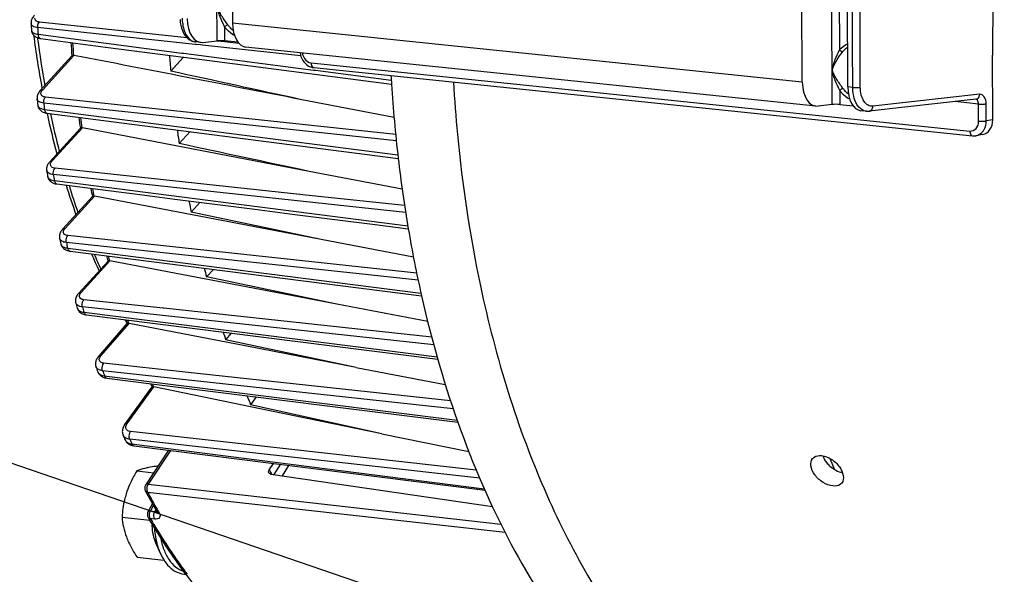
# Model space of a CAD drawing. Units: millimetres. Extents: x 0 to 594, y -37 to 420.
# Drawn here: x 150 to 172, y 55 to 68 of the extents above; entities that cross this region are included whole.
import ezdxf

# ---------------------------------------------------------------- set-up
doc = ezdxf.new("R2010")
doc.units = ezdxf.units.MM
doc.header["$LTSCALE"] = 32.67
doc.layers.get('0').update_dxf_attribs({"linetype": 'CONTINUOUS'})
doc.layers.add('SOLIDES', color=7, linetype='CONTINUOUS')
doc.styles.get("Standard").update_dxf_attribs({"font": 'txt', "width": 0.85})
doc.dimstyles.get("Standard").update_dxf_attribs({"dimtxt": 3.5, "dimasz": 3.5, "dimexe": 0.18, "dimexo": 0.0625, "dimgap": 0.09, "dimtad": 1, "dimdec": 4, "dimdsep": 46, "dimtxsty": 'STANDARD', "dimblk": '_FILLED', "dimblk1": '_FILLED', "dimblk2": '_FILLED', "dimcen": 0.09, "dimclrt": 5, "dimadec": 0, "dimazin": 0, "dimtol": 1, "dimtp": 0.0001, "dimtm": 0.0001, "dimtfac": 1, "dimtdec": 4, "dimtofl": 0, "dimtmove": 0, "dimatfit": 3, "dimldrblk": '_FILLED', "dimfxl": 1, "dimtolj": 1, "dimarcsym": 0})

# ---------------------------------------------------------------- blocks, each defined once
blk = doc.blocks.new('_FILLED')
at = {"color": 0, "linetype": 'BYBLOCK'}
blk.add_solid([(0, 0), (-1, 0.2143), (-1, -0.2143)], dxfattribs=at)

msp = doc.modelspace()

# ---------------------------------------------------------------- linework, layer by layer
at = {"color": 9, "linetype": 'CONTINUOUS'}
for p, q in [((153.915333, 67.140107), (150.304734, 67.52568)), ((153.733029, 67.290865), (150.344055, 67.65282)), ((150.300442, 67.291376), (150.303879, 67.264866)), ((150.313401, 67.372268), (151.873462, 67.16953)), ((151.873462, 67.16953), (153.614203, 66.943354)), ((153.936394, 67.137858), (153.915333, 67.140107)), ((154.038727, 67.12693), (153.936394, 67.137858)), ((154.087785, 67.121692), (154.038727, 67.12693)), ((155.066635, 67.017162), (154.087785, 67.121692)), ((154.590135, 67.199324), (154.418429, 67.217662)), ((154.91984, 67.16411), (154.590135, 67.199324)), ((150.422404, 66.102307), (151.138449, 66.88843)), ((153.614203, 66.943354), (153.64892, 66.938844)), ((153.64892, 66.938844), (156.627058, 66.552002)), ((156.337442, 66.881453), (155.066635, 67.017162)), ((156.627058, 66.552002), (156.673184, 66.546012)), ((156.673184, 66.546012), (158.413744, 66.319987)), ((156.373679, 65.303057), (150.482936, 65.933342)), ((158.528686, 64.931083), (150.44445, 65.795863)), ((150.460478, 65.650533), (152.070735, 65.443159)), ((152.070735, 65.443159), (158.562544, 64.607424)), ((158.513726, 65.074084), (156.373679, 65.303057)), ((150.639357, 64.468542), (151.330946, 65.227817)), ((152.37356, 63.972665), (150.665912, 64.155793)), ((156.599269, 63.670579), (150.703074, 64.303075)), ((150.68871, 64.017897), (150.754915, 64.009435)), ((150.754915, 64.009435), (158.792077, 62.982462)), ((154.063509, 63.791428), (152.37356, 63.972665)), ((158.741486, 63.289868), (154.063509, 63.791428)), ((158.717628, 63.443346), (156.599269, 63.670579)), ((150.932978, 62.91895), (151.606594, 63.658493)), ((154.399892, 62.229483), (150.963412, 62.599204)), ((158.995512, 61.895159), (150.998796, 62.755788)), ((150.992591, 62.468312), (151.055901, 62.460273)), ((151.055901, 62.460273), (159.093183, 61.439862)), ((151.299488, 61.449379), (151.960572, 62.175163)), ((151.949483, 62.181804), (151.950945, 62.176424)), ((159.029396, 61.731438), (154.399892, 62.229483)), ((153.180874, 61.091424), (151.366463, 61.287488)), ((159.387295, 60.252197), (151.33329, 61.122075)), ((151.368614, 60.997931), (151.428667, 60.990347)), ((151.428667, 60.990347), (159.463365, 59.975873)), ((153.200542, 61.089298), (153.180874, 61.091424)), ((159.33945, 60.425992), (153.200542, 61.089298)), ((151.755109, 59.998554), (152.400683, 60.744409)), ((152.388522, 60.753153), (152.39108, 60.74574)), ((153.759128, 59.62067), (151.824239, 59.831661)), ((159.833546, 58.783376), (151.795519, 59.659411)), ((159.773914, 58.964864), (153.759128, 59.62067)), ((151.837162, 59.542194), (151.893391, 59.535104)), ((151.893391, 59.535104), (159.925203, 58.522445)), ((152.36089, 58.447215), (152.967845, 59.286284)), ((152.952345, 59.301297), (152.958235, 59.287775)), ((156.064198, 57.858028), (152.437588, 58.26168)), ((160.439847, 57.195231), (152.418567, 58.087595)), ((152.467193, 57.97897), (152.51848, 57.972461)), ((152.51848, 57.972461), (160.545481, 56.95392)), ((153.347984, 57.831224), (152.836638, 57.054175)), ((160.362571, 57.37967), (156.064198, 57.858028)), ((168.470676, 57.645487), (168.573217, 57.39541)), ((155.868211, 57.51153), (155.723737, 57.277883)), ((156.059927, 57.487211), (155.913326, 57.250076)), ((152.836638, 57.054175), (160.926161, 56.14222)), ((152.82431, 56.877204), (161.021104, 55.953515)), ((152.890929, 56.437084), (152.959844, 56.567373)), ((152.993365, 56.426023), (152.890929, 56.437084)), ((152.993365, 56.426023), (153.015925, 56.468675)), ((152.990793, 56.256507), (152.888365, 56.267558))]:
    msp.add_line(p, q, dxfattribs=at)
at = {"color": 7, "linetype": 'CONTINUOUS'}
for p, q in [((150.372699, 67.274227), (151.86195, 67.080874)), ((151.86195, 67.080874), (153.645627, 66.849337)), ((150.366118, 66.084342), (151.093715, 66.883149)), ((153.644703, 66.842215), (153.357548, 66.526956)), ((153.645627, 66.849337), (153.659926, 66.847481)), ((153.659926, 66.847481), (158.419731, 66.229844)), ((172.204628, 65.410901), (172.197697, 66.894628)), ((150.405511, 66.127631), (150.403703, 66.137273)), ((150.292283, 65.891092), (150.292276, 65.891156)), ((158.477915, 65.461721), (156.326724, 65.879516)), ((150.519038, 65.562765), (153.825167, 65.137369)), ((150.583071, 64.450577), (151.287337, 65.22377)), ((156.52833, 64.228903), (151.330946, 65.227817)), ((153.550502, 64.866845), (153.799875, 65.140623)), ((153.825167, 65.137369), (158.572321, 64.526767)), ((171.969537, 65.073327), (171.816837, 65.047494)), ((150.512466, 64.250531), (150.512442, 64.250676)), ((158.663498, 63.818755), (156.52833, 64.228903)), ((150.876692, 62.900985), (151.56413, 63.655702)), ((156.809257, 62.665373), (151.606594, 63.658493)), ((153.825162, 63.296434), (154.029309, 63.520561)), ((156.809257, 62.665373), (153.825162, 63.296434)), ((150.809268, 62.693005), (150.809228, 62.693187)), ((158.921283, 62.262274), (156.809257, 62.665373)), ((151.048188, 62.399536), (159.1076, 61.376906)), ((151.243202, 61.431414), (151.919366, 62.173754)), ((154.604875, 61.671693), (151.960572, 62.175163)), ((154.176847, 61.810588), (154.333543, 61.98262)), ((157.165209, 61.184212), (154.176847, 61.810588)), ((157.165209, 61.184212), (154.604875, 61.671693)), ((151.179106, 61.214221), (151.179046, 61.214435)), ((159.247791, 60.787694), (157.165209, 61.184212)), ((151.403881, 60.940684), (151.422063, 60.937933)), ((151.422048, 60.937932), (159.478414, 59.921207)), ((151.698412, 59.980127), (152.360414, 60.744961)), ((155.060526, 60.229036), (152.400683, 60.744409)), ((154.745635, 60.518453), (154.615817, 60.368469)), ((157.610086, 59.735044), (154.615817, 60.368469)), ((157.610086, 59.735044), (155.060526, 60.229036)), ((151.641497, 59.750677), (151.641445, 59.750824)), ((157.610086, 59.735044), (159.652247, 59.339372)), ((151.872122, 59.49322), (151.887825, 59.490895)), ((151.887817, 59.490893), (152.976341, 59.353691)), ((152.303401, 58.427804), (152.927737, 59.290901)), ((155.664685, 58.733403), (152.967845, 59.286284)), ((152.976341, 59.353691), (159.941561, 58.475876)), ((155.318549, 59.058486), (155.188881, 58.87923)), ((158.198921, 58.213871), (155.188881, 58.87923)), ((158.198921, 58.213871), (155.664685, 58.733403)), ((152.264357, 58.179451), (152.264329, 58.179514)), ((152.312097, 58.072792), (152.312157, 58.072659)), ((158.198921, 58.213871), (160.190076, 57.805683)), ((152.513983, 57.937025), (160.561999, 56.916188)), ((153.30671, 57.83646), (152.779106, 57.034704)), ((152.5765, 57.359559), (152.966339, 57.319227)), ((155.616207, 57.38529), (155.712296, 57.531307)), ((155.653427, 57.288195), (160.73261, 56.543296)), ((152.834913, 56.418651), (152.936012, 56.609784)), ((152.239365, 56.30044), (152.87508, 56.234671)), ((153.002843, 55.736635), (153.110082, 55.487892)), ((152.585741, 55.381333), (153.20012, 55.317771))]:
    msp.add_line(p, q, dxfattribs=at)
for points in [[(150.231775, 67.808798), (150.22148, 67.797037), (150.20671, 67.778236), (150.193742, 67.759159), (150.182564, 67.739808), (150.173176, 67.720165), (150.165599, 67.700222), (150.159894, 67.68005), (150.156126, 67.659787), (150.154331, 67.639509), (150.15445, 67.620957)], [(150.162724, 67.471121), (150.163908, 67.458039), (150.167308, 67.438616), (150.172583, 67.419842), (150.179655, 67.401849), (150.188473, 67.384681), (150.198947, 67.368468), (150.21097, 67.353336), (150.224504, 67.339307), (150.239461, 67.326468), (150.255741, 67.314886), (150.273388, 67.304544), (150.292372, 67.295499), (150.312651, 67.287802), (150.334366, 67.281453), (150.357607, 67.276523), (150.372665, 67.274236)], [(150.366141, 66.084364), (150.356719, 66.073618), (150.342184, 66.055154), (150.329434, 66.036374), (150.318465, 66.01728), (150.309284, 65.997873), (150.301918, 65.978152), (150.296422, 65.958192), (150.292861, 65.938152), (150.291264, 65.918117), (150.291653, 65.898243), (150.292277, 65.891166)], [(150.307795, 65.749176), (150.311391, 65.727785), (150.317116, 65.707633), (150.324979, 65.688275), (150.334884, 65.669898), (150.346706, 65.652677), (150.360358, 65.636696), (150.375718, 65.622077), (150.392658, 65.608908), (150.411169, 65.597182), (150.431192, 65.58696), (150.452672, 65.578291), (150.47573, 65.571169), (150.50045, 65.565656), (150.519014, 65.562772)], [(150.583094, 64.450599), (150.577208, 64.443979), (150.56376, 64.427482), (150.551741, 64.410636), (150.54117, 64.393456), (150.532079, 64.375978), (150.524489, 64.3582), (150.518443, 64.340169), (150.514, 64.322031), (150.511179, 64.303855), (150.509994, 64.285733), (150.510443, 64.267899), (150.512468, 64.250529)], [(150.534617, 64.115958), (150.535808, 64.109497), (150.540717, 64.090331), (150.547578, 64.071782), (150.556341, 64.053999), (150.566931, 64.037133), (150.579244, 64.021339), (150.593182, 64.006729), (150.60863, 63.993401), (150.625489, 63.981411)], [(150.625489, 63.981411), (150.643737, 63.970765), (150.663327, 63.961503), (150.684213, 63.953656), (150.706476, 63.947224), (150.730168, 63.942253), (150.74602, 63.939875)], [(150.746024, 63.939871), (151.621393, 63.828068), (152.53411, 63.711502), (153.448383, 63.594744), (154.364213, 63.477795), (155.2816, 63.360653), (156.200543, 63.24332), (157.121043, 63.125795), (158.0431, 63.008078), (158.803845, 62.910962)], [(150.876693, 62.900982), (150.86915, 62.89243), (150.855304, 62.87508), (150.843198, 62.857553), (150.832787, 62.839866), (150.82404, 62.822044), (150.81694, 62.804116), (150.811476, 62.78614), (150.807647, 62.768233), (150.805427, 62.750486), (150.804782, 62.732985), (150.805662, 62.71589), (150.807987, 62.699325), (150.809273, 62.692994)], [(150.8377, 62.565194), (150.840241, 62.555163), (150.846194, 62.537456), (150.853905, 62.520316), (150.863322, 62.503911), (150.874386, 62.488367), (150.887015, 62.473818), (150.901096, 62.460393), (150.916522, 62.448172), (150.933219, 62.43719)], [(150.933219, 62.43719), (150.951157, 62.427457), (150.970298, 62.419002), (150.990608, 62.411844), (151.012127, 62.40599)], [(151.012127, 62.40599), (151.034884, 62.401472), (151.048197, 62.399538)], [(151.2432, 61.431407), (151.235435, 61.422592), (151.221504, 61.405056), (151.209369, 61.387341), (151.198979, 61.369463), (151.190295, 61.351437), (151.183303, 61.333297), (151.177991, 61.315106), (151.174356, 61.296973), (151.172376, 61.278996), (151.172019, 61.261267), (151.173234, 61.243936), (151.175946, 61.227129), (151.179112, 61.214205)], [(151.213604, 61.092887), (151.216576, 61.083459), (151.22434, 61.064341), (151.234267, 61.045936), (151.246295, 61.028478), (151.260275, 61.012234), (151.276089, 60.997353), (151.293626, 60.983931), (151.312747, 60.972059)], [(151.312747, 60.972059), (151.333356, 60.961785), (151.355408, 60.953124), (151.37891, 60.94608), (151.403881, 60.940684)], [(151.698429, 59.980142), (151.692975, 59.973689), (151.679837, 59.956684), (151.668187, 59.939332), (151.658044, 59.921655), (151.649442, 59.90371), (151.642402, 59.88551), (151.636958, 59.867112), (151.633158, 59.848677), (151.631006, 59.830288), (151.630504, 59.812043), (151.631626, 59.794168), (151.634301, 59.776817), (151.638456, 59.760055), (151.641502, 59.750664)], [(151.682279, 59.635869), (151.685463, 59.627581), (151.693976, 59.609544), (151.704457, 59.592207), (151.716851, 59.575777), (151.73102, 59.560498), (151.746865, 59.546499), (151.764292, 59.533867), (151.783173, 59.522693)], [(151.783173, 59.522693), (151.803416, 59.513025), (151.824982, 59.50488), (151.847881, 59.498267), (151.872122, 59.49322)], [(152.303401, 58.427798), (152.294704, 58.415227), (152.281632, 58.39376), (152.270649, 58.372166), (152.261714, 58.350476), (152.254793, 58.328671), (152.249898, 58.306802), (152.247053, 58.284994), (152.246268, 58.263394), (152.247539, 58.242138), (152.250834, 58.221375), (152.256082, 58.20132), (152.263183, 58.182145), (152.264354, 58.179459)], [(152.312093, 58.072802), (152.318288, 58.060192), (152.3283, 58.043357), (152.340106, 58.027161), (152.353734, 58.011753), (152.369141, 57.997341), (152.386197, 57.984146), (152.404842, 57.972285)], [(152.404842, 57.972285), (152.425008, 57.961869), (152.446543, 57.953023), (152.46936, 57.945808), (152.493436, 57.940269), (152.513974, 57.937029)], [(153.037817, 56.430523), (153.039948, 56.426641), (153.041814, 56.42282), (153.043044, 56.419905), (153.04359, 56.418402)]]:
    msp.add_lwpolyline(points, dxfattribs=at)
for centre, radius, start, end in [((183.169305, 69.368872), 33.061094, 183.0306974, 183.2906458), ((171.55165, 70.093436), 21.514807, 187.3260315, 190.5958956), ((180.833453, 69.497031), 29.857353, 184.4426786, 185.0229239), ((151.125382, 66.82176), 0.067938, 78.9116382, 87.1566552), ((183.731632, 69.19378), 30.490931, 184.332095, 185.0176631), ((153.557547, 66.921737), 0.117983, 317.6226428, 321.7796722), ((192.196361, 68.396755), 33.847465, 183.3408429, 183.6714369), ((191.419072, 68.343432), 33.068356, 183.6654751, 186.6282163), ((181.511823, 69.231216), 31.397709, 186.1067353, 186.3672896), ((169.335223, 69.637902), 19.251714, 192.2215228, 195.0776894), ((178.991286, 69.288632), 28.003178, 187.8402559, 188.3471629), ((181.894126, 68.989003), 28.641808, 187.6457533, 188.2748035), ((189.591129, 68.137431), 31.228854, 186.639901, 189.6355897), ((179.590048, 68.967343), 29.457666, 189.2136779, 189.4793177), ((167.035037, 68.962078), 16.85378, 197.4327032, 199.8561039), ((176.910151, 68.927803), 25.890681, 191.3321286, 191.7502606), ((179.819258, 68.635739), 26.53679, 191.0420666, 191.6073676), ((187.556928, 67.799585), 29.166802, 189.6501409, 192.7231708), ((177.492485, 68.561357), 27.320901, 192.4030308, 192.6780779), ((164.805958, 68.082993), 14.456861, 203.4200489, 205.1053083), ((174.686403, 68.400245), 23.604838, 194.9940737, 195.3021031), ((177.601712, 68.120424), 24.25981, 194.5905131, 195.0756513), ((175.300195, 68.006489), 25.059167, 195.72621, 196.015165), ((162.606933, 66.93895), 11.976696, 210.6944626, 211.1614613), ((172.391196, 67.695402), 21.203387, 198.9121388, 199.139611), ((175.297615, 67.428829), 21.853729, 198.3683828, 198.8488959), ((172.989074, 67.269057), 22.632832, 199.401306, 199.7101706), ((169.985664, 66.760585), 18.621938, 203.4036395, 203.6490289), ((172.855787, 66.502722), 19.241549, 202.6724064, 203.3408054), ((170.421942, 66.242686), 19.867402, 203.9443658, 204.2819836), ((168.303744, 65.211883), 17.611506, 208.1354448, 208.3339711), ((167.908185, 64.996518), 17.161122, 208.3278697, 209.9438645), ((166.945201, 64.649521), 16.394818, 210.6298928, 210.8081953), ((164.627087, 63.086821), 13.597569, 216.5398182, 218.663241)]:
    msp.add_arc(centre, radius, start, end, dxfattribs=at)
at = {"color": 9, "linetype": 'CONTINUOUS'}
for centre, radius, start, end in [((183.502878, 69.32414), 33.246822, 183.100883, 183.3656861), ((172.088863, 70.09967), 21.968652, 187.414039, 190.2300793), ((180.95917, 69.485016), 29.943111, 184.4167947, 184.9725072), ((153.784241, 66.945378), 0.173532, 213.337703, 216.4761918), ((150.382836, 65.757515), 0.075505, 186.3526016, 189.5598554), ((181.817454, 69.182285), 31.555241, 186.1606902, 186.4261702), ((169.884982, 69.675223), 19.723917, 192.0668246, 194.6390571), ((179.113422, 69.277517), 28.085479, 187.8043959, 188.2880064), ((179.86715, 68.912819), 29.586172, 189.2524885, 189.5231605), ((167.406015, 68.977489), 17.147973, 197.211267, 199.3768065), ((177.026409, 68.917531), 25.967334, 191.2856664, 191.6818899), ((177.740252, 68.499851), 27.419278, 192.427301, 192.7075274), ((165.020395, 68.059701), 14.591001, 203.1280503, 204.582463), ((174.800278, 68.39205), 23.679654, 194.936532, 195.2042546), ((151.30127, 61.118048), 0.091206, 196.0232336, 198.4836505), ((175.517694, 67.936507), 25.12612, 195.7362278, 196.0305554), ((172.494119, 67.687392), 21.267785, 198.8424811, 199.0288528), ((173.171158, 67.187426), 22.662501, 199.4011081, 199.7156027), ((170.075732, 66.752206), 18.674219, 203.3202453, 203.5153303), ((152.426854, 58.124397), 0.125824, 204.2793113, 206.6585229), ((170.55739, 66.142273), 19.846782, 203.9439647, 204.2875425), ((170.662925, 65.3028), 17.002667, 207.7531286, 207.9457893), ((170.580174, 65.258903), 16.908994, 207.9457943, 208.1332077), ((168.051246, 65.017939), 17.266475, 208.1301745, 209.6266176), ((167.661323, 64.797943), 16.818775, 209.6318029, 209.9498971), ((153.006891, 56.533257), 0.108083, 262.8109942, 267.2017691), ((153.080829, 56.455271), 0.04962, 209.9168143, 216.9819399)]:
    msp.add_arc(centre, radius, start, end, dxfattribs=at)
at = {"color": 7, "linetype": 'CONTINUOUS'}
for centre, major_axis, ratio, start_param, end_param in [((184.999594, 69.425369), (2.258209, 21.004064), 0.59995679, -4.668245176, -4.527445151), ((171.902343, 65.442288), (-0.075485, 0.36741), 0.796695215, -3.165977985, -1.817445041)]:
    msp.add_ellipse(centre, major_axis=major_axis, ratio=ratio, start_param=start_param, end_param=end_param, dxfattribs=at)
at = {"color": 9, "linetype": 'CONTINUOUS'}
for points, knots in [([(150.344055, 67.65282), (150.315649, 67.655853), (150.260274, 67.668192), (150.240818, 67.724307), (150.243954, 67.74571)], [0, 0, 0, 0, 0.569092375, 1, 1, 1, 1]), ([(150.304734, 67.52568), (150.266929, 67.529747), (150.202499, 67.539328), (150.155762, 67.596051), (150.154453, 67.620898)], [0, 0, 0, 0, 0.604455401, 1, 1, 1, 1]), ([(150.304739, 67.525681), (150.304069, 67.537685), (150.305684, 67.582394), (150.321588, 67.628768), (150.344055, 67.65282)], [0, 0, 0, 0, 0.267543509, 1, 1, 1, 1]), ([(150.162724, 67.471116), (150.16418, 67.445778), (150.210475, 67.388131), (150.275433, 67.376942), (150.313401, 67.372268)], [0, 0, 0, 0, 0.398842145, 1, 1, 1, 1]), ([(150.313401, 67.372268), (150.313963, 67.359802), (150.318241, 67.321839), (150.345803, 67.277757), (150.372665, 67.274233)], [0, 0, 0, 0, 0.315345404, 1, 1, 1, 1]), ([(159.837134, 66.276163), (159.860629, 65.875419), (159.980535, 64.30796), (160.21311, 62.748499), (160.4565, 61.60352)], [0, 0, 0, 0, 0.255364571, 1, 1, 1, 1]), ([(150.366142, 66.084363), (150.375853, 66.095024), (150.396809, 66.103281), (150.416783, 66.10284), (150.422404, 66.102307)], [0, 0, 0, 0, 0.718600079, 1, 1, 1, 1]), ([(150.482936, 65.933342), (150.454491, 65.936385), (150.399716, 65.947946), (150.377962, 66.003101), (150.380727, 66.024412)], [0, 0, 0, 0, 0.571041801, 1, 1, 1, 1]), ([(150.380727, 66.024412), (150.381559, 66.030829), (150.388793, 66.059878), (150.406748, 66.085118), (150.422404, 66.102307)], [0, 0, 0, 0, 0.217700992, 1, 1, 1, 1]), ([(150.444454, 65.795865), (150.443045, 65.80859), (150.442669, 65.856661), (150.458709, 65.907417), (150.482936, 65.933342)], [0, 0, 0, 0, 0.265136156, 1, 1, 1, 1]), ([(150.44445, 65.795863), (150.406929, 65.799927), (150.342547, 65.810493), (150.294987, 65.865783), (150.292283, 65.891098)], [0, 0, 0, 0, 0.597167173, 1, 1, 1, 1]), ([(150.30838, 65.744975), (150.310405, 65.732959), (150.338092, 65.67385), (150.410714, 65.65665), (150.460478, 65.650533)], [0, 0, 0, 0, 0.195523467, 1, 1, 1, 1]), ([(150.460478, 65.650533), (150.461616, 65.639194), (150.467437, 65.604396), (150.494239, 65.565986), (150.519013, 65.56277)], [0, 0, 0, 0, 0.313263604, 1, 1, 1, 1]), ([(150.583095, 64.450598), (150.592805, 64.461259), (150.613762, 64.469516), (150.633735, 64.469075), (150.639357, 64.468542)], [0, 0, 0, 0, 0.718599958, 1, 1, 1, 1]), ([(150.703074, 64.303075), (150.674605, 64.306128), (150.620279, 64.317188), (150.596876, 64.371592), (150.599366, 64.392845)], [0, 0, 0, 0, 0.572295712, 1, 1, 1, 1]), ([(150.599366, 64.392845), (150.600095, 64.399065), (150.606798, 64.42731), (150.624173, 64.451871), (150.639357, 64.468542)], [0, 0, 0, 0, 0.21737093, 1, 1, 1, 1]), ([(150.665912, 64.155793), (150.628837, 64.159837), (150.564715, 64.171305), (150.516665, 64.224947), (150.512466, 64.25053)], [0, 0, 0, 0, 0.589914585, 1, 1, 1, 1]), ([(150.534622, 64.115914), (150.538969, 64.089878), (150.586775, 64.035315), (150.651432, 64.022476), (150.68871, 64.017897)], [0, 0, 0, 0, 0.412732181, 1, 1, 1, 1]), ([(150.665915, 64.155795), (150.663693, 64.169112), (150.661085, 64.220299), (150.677143, 64.275343), (150.703074, 64.303075)], [0, 0, 0, 0, 0.26231896, 1, 1, 1, 1]), ([(150.68871, 64.017897), (150.690312, 64.007677), (150.697424, 63.976003), (150.723226, 63.942787), (150.74602, 63.939871)], [0, 0, 0, 0, 0.310417036, 1, 1, 1, 1]), ([(150.876695, 62.900982), (150.886403, 62.911654), (150.90737, 62.919924), (150.927354, 62.919483), (150.932978, 62.91895)], [0, 0, 0, 0, 0.71858471, 1, 1, 1, 1]), ([(150.893676, 62.834836), (150.893513, 62.841553), (150.897355, 62.873111), (150.916357, 62.900701), (150.932978, 62.91895)], [0, 0, 0, 0, 0.213974633, 1, 1, 1, 1]), ([(150.998796, 62.755788), (150.971958, 62.758676), (150.922685, 62.768589), (150.894163, 62.814844), (150.893676, 62.834836)], [0, 0, 0, 0, 0.574428015, 1, 1, 1, 1]), ([(150.963412, 62.599204), (150.926907, 62.603213), (150.863232, 62.61546), (150.814974, 62.667349), (150.809269, 62.693002)], [0, 0, 0, 0, 0.582887447, 1, 1, 1, 1]), ([(150.837706, 62.565159), (150.843576, 62.539081), (150.891688, 62.486329), (150.955876, 62.472822), (150.992591, 62.468312)], [0, 0, 0, 0, 0.419491065, 1, 1, 1, 1]), ([(150.963415, 62.599206), (150.954139, 62.640317), (150.960564, 62.700219), (150.990289, 62.746697), (150.998796, 62.755788)], [0, 0, 0, 0, 0.771952848, 1, 1, 1, 1]), ([(150.992591, 62.468312), (150.994557, 62.459191), (151.002707, 62.4306), (151.027303, 62.402196), (151.048188, 62.399536)], [0, 0, 0, 0, 0.307084417, 1, 1, 1, 1]), ([(151.243204, 61.431411), (151.252913, 61.442083), (151.27388, 61.450353), (151.293863, 61.449913), (151.299488, 61.449379)], [0, 0, 0, 0, 0.71858471, 1, 1, 1, 1]), ([(151.260867, 61.366171), (151.260669, 61.372807), (151.264298, 61.404019), (151.283059, 61.431342), (151.299488, 61.449379)], [0, 0, 0, 0, 0.213906013, 1, 1, 1, 1]), ([(160.4565, 61.60352), (160.805, 59.96407), (161.729014, 56.93128), (163.655155, 53.587509), (165.555152, 51.587306), (167.062745, 50.486224), (168.677627, 49.75538), (169.811908, 49.52781), (170.373875, 49.481877)], [0, 0, 0, 0, 0.301051419, 0.565517345, 0.683986815, 0.794360816, 0.898724829, 1, 1, 1, 1]), ([(151.33329, 61.122075), (151.313924, 61.124217), (151.254727, 61.133904), (151.190612, 61.173776), (151.179108, 61.214219)], [0, 0, 0, 0, 0.316638516, 1, 1, 1, 1]), ([(151.366463, 61.287488), (151.339616, 61.290389), (151.290457, 61.300227), (151.261466, 61.346186), (151.260867, 61.366171)], [0, 0, 0, 0, 0.574570579, 1, 1, 1, 1]), ([(151.333292, 61.122078), (151.321021, 61.164621), (151.3266, 61.228594), (151.35743, 61.277844), (151.366463, 61.287488)], [0, 0, 0, 0, 0.770162735, 1, 1, 1, 1]), ([(151.214769, 61.089132), (151.218798, 61.07708), (151.251789, 61.022678), (151.320061, 61.003895), (151.368614, 60.997931)], [0, 0, 0, 0, 0.206210249, 1, 1, 1, 1]), ([(151.368614, 60.997931), (151.370854, 60.989885), (151.379811, 60.964343), (151.403005, 60.940351), (151.422048, 60.937933)], [0, 0, 0, 0, 0.303173908, 1, 1, 1, 1]), ([(151.69843, 59.980141), (151.707925, 59.991112), (151.729222, 59.999571), (151.749374, 59.9991), (151.755109, 59.998554)], [0, 0, 0, 0, 0.71580469, 1, 1, 1, 1]), ([(151.824239, 59.831661), (151.795594, 59.834785), (151.740993, 59.84648), (151.716057, 59.900821), (151.717965, 59.922734)], [0, 0, 0, 0, 0.567097736, 1, 1, 1, 1]), ([(151.717965, 59.922734), (151.718505, 59.928927), (151.724204, 59.956979), (151.740578, 59.981766), (151.755109, 59.998554)], [0, 0, 0, 0, 0.218721484, 1, 1, 1, 1]), ([(151.795522, 59.659414), (151.780052, 59.702376), (151.784426, 59.769486), (151.814981, 59.821271), (151.824239, 59.831661)], [0, 0, 0, 0, 0.76642708, 1, 1, 1, 1]), ([(151.682285, 59.635855), (151.686743, 59.623415), (151.720145, 59.568699), (151.788445, 59.548197), (151.837162, 59.542194)], [0, 0, 0, 0, 0.212106798, 1, 1, 1, 1]), ([(151.795519, 59.659411), (151.784861, 59.660602), (151.747047, 59.666483), (151.709577, 59.679543), (151.686686, 59.695021)], [0, 0, 0, 0, 0.279588851, 1, 1, 1, 1]), ([(151.837162, 59.542194), (151.839593, 59.535246), (151.84914, 59.512869), (151.870655, 59.493072), (151.887817, 59.490897)], [0, 0, 0, 0, 0.298505591, 1, 1, 1, 1]), ([(152.303406, 58.427801), (152.306096, 58.431521), (152.321361, 58.44634), (152.344747, 58.448762), (152.36089, 58.447215)], [0, 0, 0, 0, 0.220618203, 1, 1, 1, 1]), ([(152.437588, 58.26168), (152.408319, 58.264937), (152.351013, 58.280566), (152.326672, 58.337784), (152.32753, 58.362215)], [0, 0, 0, 0, 0.546419297, 1, 1, 1, 1]), ([(152.32753, 58.362215), (152.327771, 58.369091), (152.331951, 58.399683), (152.346929, 58.427914), (152.36089, 58.447215)], [0, 0, 0, 0, 0.224090877, 1, 1, 1, 1]), ([(152.418569, 58.087599), (152.412626, 58.100733), (152.397901, 58.158872), (152.410521, 58.225379), (152.437588, 58.26168)], [0, 0, 0, 0, 0.241486258, 1, 1, 1, 1]), ([(152.376643, 58.095308), (152.368617, 58.09741), (152.339466, 58.106501), (152.311876, 58.121859), (152.295425, 58.136875)], [0, 0, 0, 0, 0.271398052, 1, 1, 1, 1]), ([(152.314405, 58.067943), (152.320433, 58.055936), (152.35664, 58.006126), (152.420557, 57.984766), (152.467193, 57.97897)], [0, 0, 0, 0, 0.222334113, 1, 1, 1, 1]), ([(152.467193, 57.97897), (152.469728, 57.973239), (152.479608, 57.954456), (152.498935, 57.93894), (152.513974, 57.937032)], [0, 0, 0, 0, 0.292483498, 1, 1, 1, 1]), ([(152.82431, 56.877204), (152.818613, 56.877888), (152.798999, 56.88166), (152.780091, 56.894356), (152.773317, 56.907016)], [0, 0, 0, 0, 0.285506569, 1, 1, 1, 1]), ([(152.836638, 57.054175), (152.830386, 57.054777), (152.809975, 57.05549), (152.787064, 57.046781), (152.779112, 57.034703)], [0, 0, 0, 0, 0.302827161, 1, 1, 1, 1]), ([(152.836638, 57.054175), (152.810608, 57.015859), (152.799329, 56.948034), (152.8175, 56.889716), (152.82431, 56.877204)], [0, 0, 0, 0, 0.764810567, 1, 1, 1, 1]), ([(152.890929, 56.437084), (152.884472, 56.437671), (152.86492, 56.43846), (152.841307, 56.430747), (152.834914, 56.41865)], [0, 0, 0, 0, 0.321506036, 1, 1, 1, 1]), ([(152.888365, 56.267558), (152.881678, 56.279038), (152.860944, 56.33347), (152.868932, 56.398363), (152.890929, 56.437084)], [0, 0, 0, 0, 0.229782432, 1, 1, 1, 1]), ([(152.888365, 56.267558), (152.882856, 56.268223), (152.863529, 56.271994), (152.845105, 56.284263), (152.837861, 56.296504)], [0, 0, 0, 0, 0.280641021, 1, 1, 1, 1]), ([(152.888365, 56.267558), (152.95467, 56.155576), (153.219842, 55.719639), (153.506193, 55.296493), (153.731857, 54.990624)], [0, 0, 0, 0, 0.255052872, 1, 1, 1, 1]), ([(152.990793, 56.256507), (152.983876, 56.267843), (152.963749, 56.322721), (152.972011, 56.386946), (152.993362, 56.426024)], [0, 0, 0, 0, 0.229725874, 1, 1, 1, 1]), ([(153.088489, 56.401296), (153.099468, 56.382241), (153.11605, 56.346104), (153.102479, 56.261821), (153.028743, 56.252409), (152.990793, 56.256507)], [0, 0, 0, 0, 0.285893863, 0.503778893, 1, 1, 1, 1]), ([(153.088489, 56.401296), (153.08352, 56.401895), (153.065947, 56.405229), (153.048981, 56.415076), (153.041191, 56.425422)], [0, 0, 0, 0, 0.278733575, 1, 1, 1, 1]), ([(152.981166, 56.059343), (152.984513, 56.007617), (153.004312, 55.812928), (153.053094, 55.620072), (153.110082, 55.487893)], [0, 0, 0, 0, 0.264762773, 1, 1, 1, 1]), ([(153.120323, 55.837584), (153.137793, 55.742011), (153.185409, 55.563162), (153.301796, 55.328806), (153.454721, 55.153831), (153.583569, 55.0836), (153.647808, 55.065361)], [0, 0, 0, 0, 0.29775659, 0.563629719, 0.795345219, 1, 1, 1, 1])]:
    msp.add_open_spline(points, degree=3, knots=knots, dxfattribs=at)
at = {"color": 7, "linetype": 'CONTINUOUS'}
for points, knots in [([(151.128753, 66.889615), (151.124484, 66.889821), (151.112829, 66.889774), (151.098793, 66.888693), (151.093528, 66.882943)], [0, 0, 0, 0, 0.354059887, 1, 1, 1, 1]), ([(151.321269, 65.229022), (151.317023, 65.229255), (151.305853, 65.229238), (151.292103, 65.228958), (151.28711, 65.223521)], [0, 0, 0, 0, 0.365512764, 1, 1, 1, 1]), ([(151.321269, 65.229022), (151.322876, 65.228934), (151.326118, 65.22864), (151.329333, 65.228128), (151.330946, 65.227817)], [0, 0, 0, 0, 0.494914493, 1, 1, 1, 1]), ([(151.59694, 63.659723), (151.592713, 63.659984), (151.582041, 63.659968), (151.568591, 63.66056), (151.563885, 63.655435)], [0, 0, 0, 0, 0.378376247, 1, 1, 1, 1]), ([(151.59694, 63.659723), (151.59854, 63.659624), (151.601774, 63.659314), (151.604981, 63.658801), (151.606594, 63.658493)], [0, 0, 0, 0, 0.494002742, 1, 1, 1, 1]), ([(151.950945, 62.176424), (151.943573, 62.176934), (151.933441, 62.177065), (151.921356, 62.175929), (151.919062, 62.173421)], [0, 0, 0, 0, 0.685007212, 1, 1, 1, 1]), ([(151.950945, 62.176424), (151.952538, 62.176314), (151.955762, 62.175987), (151.95896, 62.17547), (151.960572, 62.175163)], [0, 0, 0, 0, 0.493114308, 1, 1, 1, 1]), ([(159.1063, 61.375868), (159.344816, 60.321963), (159.923958, 58.312154), (161.466408, 54.813954), (163.166376, 52.545258), (164.522545, 51.453419)], [0, 0, 0, 0, 0.282600656, 0.544655691, 1, 1, 1, 1]), ([(152.39108, 60.74574), (152.383664, 60.746339), (152.374274, 60.746158), (152.362047, 60.746844), (152.360109, 60.74461)], [0, 0, 0, 0, 0.715585659, 1, 1, 1, 1]), ([(152.39108, 60.74574), (152.392666, 60.745612), (152.395882, 60.745255), (152.399072, 60.744721), (152.400683, 60.744409)], [0, 0, 0, 0, 0.492210132, 1, 1, 1, 1]), ([(152.958235, 59.287775), (152.950416, 59.288574), (152.941828, 59.286191), (152.929008, 59.292655), (152.9276, 59.290713)], [0, 0, 0, 0, 0.766157683, 1, 1, 1, 1]), ([(152.958235, 59.287775), (152.95982, 59.287612), (152.963037, 59.287194), (152.966229, 59.286616), (152.967845, 59.286284)], [0, 0, 0, 0, 0.491310116, 1, 1, 1, 1]), ([(168.53951, 57.015429), (168.460594, 57.023593), (168.300745, 57.088249), (168.120035, 57.252953), (168.012468, 57.453069), (168.036822, 57.602238), (168.074153, 57.6461)], [0, 0, 0, 0, 0.265407905, 0.554529544, 0.80731711, 1, 1, 1, 1]), ([(168.074153, 57.6461), (168.084987, 57.658829), (168.140731, 57.70751), (168.221207, 57.717679), (168.277036, 57.711903)], [0, 0, 0, 0, 0.229472541, 1, 1, 1, 1]), ([(168.277036, 57.711903), (168.355689, 57.703766), (168.515458, 57.633453), (168.726839, 57.451273), (168.821657, 57.174364), (168.740332, 57.078811)], [0, 0, 0, 0, 0.271703262, 0.568850172, 1, 1, 1, 1]), ([(152.5765, 57.359559), (152.551926, 57.317724), (152.457855, 57.150624), (152.379413, 56.974001), (152.335946, 56.837447)], [0, 0, 0, 0, 0.252932654, 1, 1, 1, 1]), ([(152.84627, 57.437012), (152.818934, 57.431413), (152.72755, 57.411168), (152.637428, 57.384204), (152.5765, 57.359559)], [0, 0, 0, 0, 0.298024003, 1, 1, 1, 1]), ([(153.068722, 57.474822), (153.048792, 57.471962), (152.974395, 57.460884), (152.900235, 57.448067), (152.84627, 57.437012)], [0, 0, 0, 0, 0.267674715, 1, 1, 1, 1]), ([(155.60609, 57.317127), (155.603651, 57.321769), (155.596333, 57.344847), (155.606082, 57.369903), (155.616207, 57.38529)], [0, 0, 0, 0, 0.221626805, 1, 1, 1, 1]), ([(155.653427, 57.288195), (155.648112, 57.288975), (155.629791, 57.292983), (155.612365, 57.305186), (155.60609, 57.317127)], [0, 0, 0, 0, 0.284820979, 1, 1, 1, 1]), ([(168.740332, 57.078811), (168.729763, 57.066393), (168.674397, 57.018571), (168.594836, 57.009705), (168.53951, 57.015429)], [0, 0, 0, 0, 0.226704838, 1, 1, 1, 1]), ([(152.335946, 56.837447), (152.321793, 56.792986), (152.272514, 56.617485), (152.247885, 56.435672), (152.239365, 56.30044)], [0, 0, 0, 0, 0.25614492, 1, 1, 1, 1]), ([(152.239365, 56.30044), (152.24586, 56.225956), (152.268034, 56.072272), (152.31234, 55.923233), (152.340567, 55.848334)], [0, 0, 0, 0, 0.4829634, 1, 1, 1, 1]), ([(153.702211, 54.991082), (153.628472, 55.090555), (153.333122, 55.500245), (153.059148, 55.925252), (152.863911, 56.252657)], [0, 0, 0, 0, 0.245184789, 1, 1, 1, 1]), ([(152.928183, 56.146377), (152.924521, 56.080537), (152.931482, 55.939574), (152.973538, 55.804602), (153.002762, 55.736824)], [0, 0, 0, 0, 0.471849304, 1, 1, 1, 1]), ([(152.340567, 55.848334), (152.355475, 55.808774), (152.423656, 55.646324), (152.512884, 55.493503), (152.585741, 55.381333)], [0, 0, 0, 0, 0.240160206, 1, 1, 1, 1]), ([(153.110082, 55.487892), (153.140485, 55.417372), (153.210207, 55.287432), (153.349829, 55.127377), (153.516384, 55.021088), (153.641407, 54.993358), (153.702378, 54.991225)], [0, 0, 0, 0, 0.28317, 0.539613749, 0.775039864, 1, 1, 1, 1])]:
    msp.add_open_spline(points, degree=3, knots=knots, dxfattribs=at)
for points in [[(156.326724, 65.879516), (154.597242, 66.215527), (152.867814, 66.551818), (151.138449, 66.88843)], [(156.326724, 65.879516), (155.336947, 66.095091), (154.34722, 66.310898), (153.357548, 66.526956)], [(156.52833, 64.228903), (155.535691, 64.44141), (154.543081, 64.654054), (153.550502, 64.866845)], [(152.779102, 57.034695), (152.755666, 56.999117), (152.7532, 56.94457), (152.773318, 56.907017)], [(152.834913, 56.41865), (152.81587, 56.382648), (152.817102, 56.331544), (152.837858, 56.296502)]]:
    msp.add_open_spline(points, degree=3, dxfattribs=at)
at = {"color": 9, "linetype": 'CONTINUOUS'}
for points in [[(151.686686, 59.695021), (151.666889, 59.708406), (151.649474, 59.728151), (151.641498, 59.750678)], [(152.295425, 58.136875), (152.28245, 58.148719), (152.271497, 58.163398), (152.264359, 58.179451)], [(152.418567, 58.087595), (152.404449, 58.089202), (152.390389, 58.091708), (152.376643, 58.095308)], [(153.016815, 56.425868), (153.011789, 56.425195), (153.006679, 56.42506), (153.001614, 56.425302)], [(153.036781, 56.432376), (153.030753, 56.428817), (153.023753, 56.426797), (153.016815, 56.425868)]]:
    msp.add_open_spline(points, degree=3, dxfattribs=at)
at = {"color": 3, "linetype": 'CONTINUOUS'}
for points in [[(168.304831, 57.70741), (168.313517, 57.68244), (168.324597, 57.658226), (168.337382, 57.635085)], [(168.337382, 57.635085), (168.352812, 57.607155), (168.370838, 57.580561), (168.39065, 57.555547)]]:
    msp.add_open_spline(points, degree=3, dxfattribs=at)
msp.add_open_spline([(168.39065, 57.555547), (168.414318, 57.525663), (168.515694, 57.418964), (168.652146, 57.341225), (168.759342, 57.320552)], degree=3, knots=[0, 0, 0, 0, 0.258815229, 1, 1, 1, 1], dxfattribs=at)
at = {"layer": 'SOLIDES', "color": 9, "linetype": 'CONTINUOUS'}
for p, q in [((154.418987, 67.222884), (154.398867, 71.529713)), ((168.523457, 65.763676), (168.503338, 70.070505)), ((168.676874, 70.052552), (168.691071, 67.013688)), ((154.590932, 67.545569), (154.592448, 67.220988)), ((167.837364, 66.273717), (154.775526, 67.625057)), ((156.573413, 66.716942), (171.678357, 65.154228)), ((168.527733, 66.546966), (168.532028, 66.547749)), ((168.993547, 66.154102), (168.879997, 66.165849)), ((168.695403, 66.086361), (168.696919, 65.76178)), ((171.905536, 65.996005), (169.456432, 65.721458)), ((171.876831, 65.772977), (171.339341, 65.828584)), ((171.878664, 65.380626), (171.876831, 65.772977)), ((172.052096, 65.385099), (172.050263, 65.777448)), ((172.204628, 65.410901), (172.052096, 65.385099))]:
    msp.add_line(p, q, dxfattribs=at)
at = {"layer": 'SOLIDES', "color": 7, "linetype": 'CONTINUOUS'}
for p, q in [((154.758036, 71.368994), (154.775526, 67.625057)), ((167.837364, 66.273717), (167.819874, 70.017654)), ((168.879997, 66.165849), (168.862507, 69.909786)), ((153.569553, 67.715168), (153.575639, 67.64635)), ((154.045754, 67.186281), (153.919228, 67.199371)), ((154.094709, 67.186532), (154.418987, 67.222884)), ((154.89932, 67.18924), (154.592448, 67.220988)), ((168.150224, 65.727072), (155.073955, 67.079906)), ((156.599674, 66.613503), (156.634304, 66.607788)), ((156.634304, 66.607788), (171.739486, 65.045049)), ((168.523457, 65.763676), (168.19918, 65.727324)), ((168.696919, 65.76178), (169.00379, 65.730032)), ((171.820022, 65.882469), (169.370918, 65.607922)), ((169.30495, 65.607608), (169.178425, 65.620698)), ((171.81659, 65.047453), (171.816835, 65.047494))]:
    msp.add_line(p, q, dxfattribs=at)
for points in [[(153.575639, 67.64635), (153.586833, 67.579595), (153.603075, 67.515893), (153.6241, 67.456465), (153.64977, 67.401787), (153.679966, 67.352348), (153.714275, 67.308982), (153.752586, 67.271974), (153.79452, 67.24189), (153.838777, 67.219577), (153.884239, 67.20518), (153.921637, 67.199136)], [(156.323158, 66.950667), (156.329754, 66.909159), (156.343031, 66.861315)], [(156.343031, 66.861315), (156.361492, 66.815711), (156.384845, 66.772992), (156.412816, 66.733738), (156.444704, 66.698945), (156.479987, 66.669106)], [(156.479987, 66.669106), (156.518193, 66.644608), (156.558373, 66.625999), (156.599674, 66.613503)], [(169.30459, 65.607645), (169.314637, 65.606762), (169.36226, 65.607075), (169.37025, 65.60785)], [(171.739507, 65.045047), (171.744459, 65.044577), (171.780668, 65.043734), (171.816587, 65.047452)]]:
    msp.add_lwpolyline(points, dxfattribs=at)
at = {"layer": 'SOLIDES', "color": 9, "linetype": 'CONTINUOUS'}
for centre, radius, start, end in [((154.657227, 67.749432), 1.037895, 180.2627095, 182.5564301), ((154.612435, 67.747219), 0.993049, 182.5441426, 186.0876356), ((155.204836, 67.974788), 0.662722, 215.3397109, 220.9276933), ((153.940624, 67.405893), 0.207628, 256.9160726, 264.0896718), ((156.68317, 66.98688), 0.312384, 188.8689708, 200.8458326), ((169.309307, 66.51558), 0.662722, 215.3397109, 220.9276993)]:
    msp.add_arc(centre, radius, start, end, dxfattribs=at)
at = {"layer": 'SOLIDES', "color": 7, "linetype": 'CONTINUOUS'}
for centre, major_axis, ratio, start_param, end_param in [((154.111648, 67.807799), (0.066811, 0.621422), 0.59995679, 1.755740156, 3.274176606), ((155.136695, 67.701751), (0.061944, 0.621926), 0.572140624, -4.532035445, -3.145550407), ((154.518426, 67.212311), (0.125016, -0.003298), 0.105225355, 0.939907344, 2.493250378), ((168.216118, 66.348591), (0.066811, 0.621422), 0.59995679, -4.527445151, -3.009008702), ((169.241166, 66.242543), (0.061944, 0.621926), 0.572140624, -4.532035445, -3.145550407), ((168.622896, 65.753103), (0.125016, -0.003298), 0.105225355, 0.939907344, 2.493250378)]:
    msp.add_ellipse(centre, major_axis=major_axis, ratio=ratio, start_param=start_param, end_param=end_param, dxfattribs=at)
at = {"layer": 'SOLIDES', "color": 9, "linetype": 'CONTINUOUS'}
for points in [[(168.993547, 66.154102), (168.990962, 66.70744), (168.983185, 67.814092), (168.985838, 68.920842), (168.978037, 69.474131)], [(154.790355, 67.458604), (154.759014, 67.482926), (154.730125, 67.51067), (154.704125, 67.540635)], [(168.691071, 67.013688), (168.740062, 67.073393), (168.804109, 67.124036), (168.875093, 67.154469)], [(168.764762, 66.975207), (168.796047, 67.013334), (168.833624, 67.047228), (168.875395, 67.073448)], [(168.894826, 65.999396), (168.863485, 66.023718), (168.834595, 66.051462), (168.808596, 66.081427)], [(171.867469, 65.904662), (171.891795, 65.926941), (171.904638, 65.963032), (171.905536, 65.996005)], [(171.820017, 65.882514), (171.837358, 65.884509), (171.854596, 65.892873), (171.867469, 65.904662)], [(172.00631, 65.192688), (172.037459, 65.250793), (172.052168, 65.319171), (172.052096, 65.385099)]]:
    msp.add_open_spline(points, degree=3, dxfattribs=at)
for points, knots in [([(169.166979, 66.158573), (169.163102, 66.988581), (169.160876, 68.095263), (169.150799, 69.201936), (169.151469, 69.478607)], [0, 0, 0, 0, 0.750000001, 1, 1, 1, 1]), ([(154.590932, 67.545569), (154.554421, 67.620649), (154.50028, 67.732916), (154.447615, 67.887504), (154.423686, 67.966149), (154.423264, 68.006176)], [0, 0, 0, 0, 0.508975986, 0.755964428, 1, 1, 1, 1]), ([(154.66423, 67.591455), (154.616425, 67.658827), (154.54216, 67.757215), (154.466124, 67.896041), (154.427955, 67.968633), (154.427557, 68.006958)], [0, 0, 0, 0, 0.515187475, 0.76097807, 1, 1, 1, 1]), ([(153.624986, 67.641906), (153.630826, 67.587311), (153.66055, 67.418939), (153.775517, 67.231079), (153.893622, 67.203655)], [0, 0, 0, 0, 0.31169734, 1, 1, 1, 1]), ([(154.590932, 67.545569), (154.606838, 67.562235), (154.631188, 67.579596), (154.658385, 67.590215), (154.66423, 67.591455)], [0, 0, 0, 0, 0.794068461, 1, 1, 1, 1]), ([(154.819454, 67.341876), (154.752041, 67.376702), (154.670078, 67.44343), (154.606376, 67.523801), (154.590932, 67.545569)], [0, 0, 0, 0, 0.739782991, 1, 1, 1, 1]), ([(156.391234, 66.875717), (156.399365, 66.854403), (156.436224, 66.780737), (156.513824, 66.723109), (156.573413, 66.716942)], [0, 0, 0, 0, 0.275773007, 1, 1, 1, 1]), ([(168.527734, 66.546965), (168.527552, 66.588913), (168.550887, 66.671348), (168.600186, 66.828699), (168.652838, 66.941588), (168.691071, 67.013688)], [0, 0, 0, 0, 0.253290144, 0.50723001, 1, 1, 1, 1]), ([(168.532028, 66.54775), (168.531848, 66.58902), (168.569062, 66.667657), (168.640482, 66.812756), (168.713608, 66.912869), (168.764762, 66.975207)], [0, 0, 0, 0, 0.252304931, 0.507022972, 1, 1, 1, 1]), ([(168.691071, 67.013688), (168.705311, 66.995994), (168.730215, 66.977103), (168.759206, 66.974139), (168.764762, 66.975207)], [0, 0, 0, 0, 0.800577395, 1, 1, 1, 1]), ([(156.573413, 66.716942), (156.573477, 66.703207), (156.576575, 66.661914), (156.605026, 66.61114), (156.634309, 66.60783)], [0, 0, 0, 0, 0.317922126, 1, 1, 1, 1]), ([(168.695403, 66.086361), (168.658888, 66.16145), (168.604669, 66.273726), (168.552197, 66.428314), (168.52789, 66.506947), (168.527734, 66.546965)], [0, 0, 0, 0, 0.509039983, 0.756028698, 1, 1, 1, 1]), ([(168.7687, 66.132246), (168.720885, 66.19964), (168.646536, 66.298047), (168.570678, 66.43687), (168.532179, 66.509445), (168.532028, 66.54775)], [0, 0, 0, 0, 0.515332622, 0.76111359, 1, 1, 1, 1]), ([(168.993547, 66.154102), (169.039094, 66.14939), (169.09747, 66.149538), (169.15508, 66.15622), (169.166979, 66.158573)], [0, 0, 0, 0, 0.790573958, 1, 1, 1, 1]), ([(169.103476, 65.742616), (169.085408, 65.769007), (169.017221, 65.895783), (168.994067, 66.042915), (168.993547, 66.154102)], [0, 0, 0, 0, 0.223392695, 1, 1, 1, 1]), ([(169.456432, 65.721458), (169.41883, 65.717243), (169.333368, 65.736233), (169.238703, 65.838147), (169.180206, 65.985078), (169.16726, 66.098437), (169.166979, 66.158573)], [0, 0, 0, 0, 0.19513655, 0.418541763, 0.689867535, 1, 1, 1, 1]), ([(168.695403, 66.086361), (168.711309, 66.103027), (168.735658, 66.120388), (168.762855, 66.131007), (168.7687, 66.132246)], [0, 0, 0, 0, 0.794068331, 1, 1, 1, 1]), ([(168.923926, 65.882667), (168.856512, 65.917493), (168.774549, 65.984221), (168.710847, 66.064593), (168.695403, 66.086361)], [0, 0, 0, 0, 0.739783554, 1, 1, 1, 1]), ([(172.050263, 65.777448), (172.050002, 65.833266), (172.038686, 65.932896), (171.944265, 66.000346), (171.905536, 65.996005)], [0, 0, 0, 0, 0.588865029, 1, 1, 1, 1]), ([(169.304593, 65.607645), (169.285604, 65.60964), (169.204568, 65.628834), (169.139186, 65.690453), (169.103476, 65.742616)], [0, 0, 0, 0, 0.231977742, 1, 1, 1, 1]), ([(169.370913, 65.607967), (169.394141, 65.610639), (169.441805, 65.641904), (169.455692, 65.694331), (169.456432, 65.721458)], [0, 0, 0, 0, 0.462829048, 1, 1, 1, 1]), ([(171.876831, 65.772977), (171.876766, 65.786781), (171.87353, 65.828977), (171.842894, 65.879239), (171.812958, 65.882435)], [0, 0, 0, 0, 0.314364317, 1, 1, 1, 1]), ([(171.876831, 65.772977), (171.922377, 65.768265), (171.980754, 65.768414), (172.038363, 65.775096), (172.050263, 65.777448)], [0, 0, 0, 0, 0.790573947, 1, 1, 1, 1]), ([(171.678357, 65.154228), (171.729211, 65.148968), (171.848457, 65.201582), (171.878941, 65.321135), (171.878664, 65.380626)], [0, 0, 0, 0, 0.462183599, 1, 1, 1, 1]), ([(171.878664, 65.380626), (171.92421, 65.375914), (171.982587, 65.376062), (172.040196, 65.382745), (172.052096, 65.385097)], [0, 0, 0, 0, 0.790573958, 1, 1, 1, 1]), ([(171.678357, 65.154228), (171.678421, 65.140462), (171.681509, 65.099121), (171.710161, 65.048241), (171.73949, 65.04509)], [0, 0, 0, 0, 0.318194808, 1, 1, 1, 1]), ([(171.816835, 65.047494), (171.875377, 65.057398), (171.951643, 65.105601), (171.996035, 65.173521), (172.00631, 65.192688)], [0, 0, 0, 0, 0.731907553, 1, 1, 1, 1])]:
    msp.add_open_spline(points, degree=3, knots=knots, dxfattribs=at)

# ---------------------------------------------------------------- leaders
at = {"color": 2, "linetype": 'CONTINUOUS'}
msp.add_leader([(173.785194, 49.278017), (134.393217, 62.786933), (131.215286, 62.786933)], dimstyle='STANDARD', override={"dimtad": 0}, dxfattribs=at)

doc.saveas('drawing.dxf')
